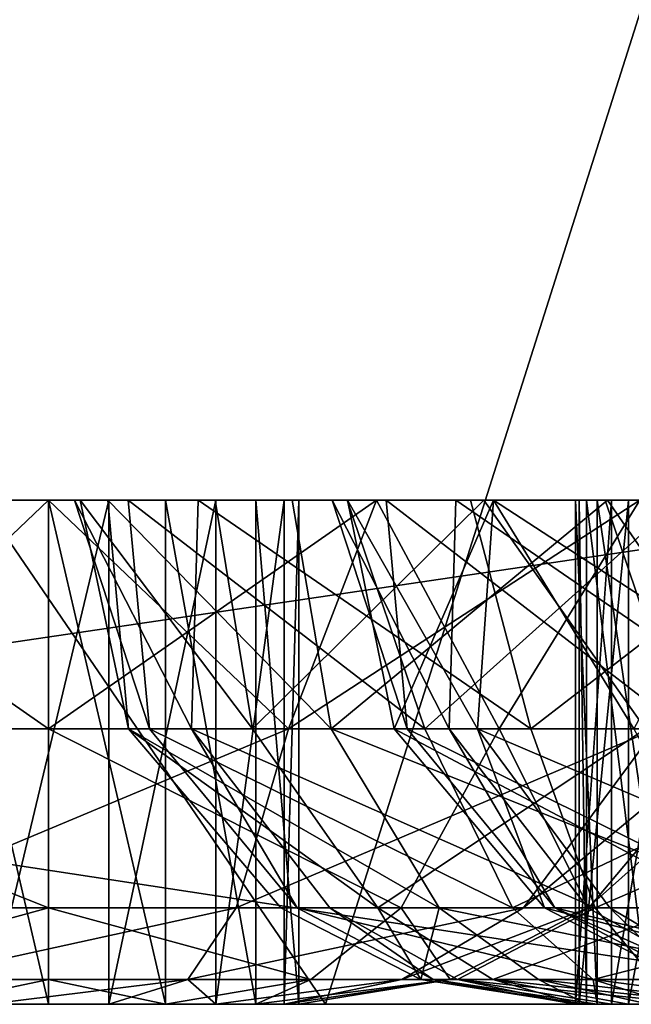
# Model space of a CAD drawing. Extents: x -245 to 19, y -12 to 57.
# Drawn here: x -53 to -52, y 27 to 29 of the extents above; entities that cross this region are included whole.
import ezdxf

# ---------------------------------------------------------------- set-up
doc = ezdxf.new("R2010")
doc.units = 0
doc.header["$MEASUREMENT"] = 0

msp = doc.modelspace()

# ---------------------------------------------------------------- linework, layer by layer
for points in [[(-58.673103, 36.584198, 63.184399), (-59.2826, 27.2418, 64.846199), (-52.291401, 27.2418, 71.141098)], [(-58.673103, 36.584198, 6.286198), (-52.291401, 27.2418, -1.670502), (-59.2826, 27.2418, 4.624397)], [(-58.673103, 36.584198, 63.184399), (-52.291401, 27.2418, 71.141098), (-49.328102, 36.584198, 71.281799)], [(-49.328102, 36.584198, -1.811203), (-52.291401, 27.2418, -1.670502), (-58.673103, 36.584198, 6.286198)], [(-49.328102, 36.584198, 71.281799), (-52.291401, 27.2418, 71.141098), (-44.144203, 27.2418, 75.844803)], [(-49.328102, 36.584198, -1.811203), (-44.144203, 27.2418, -6.374203), (-52.291401, 27.2418, -1.670502)], [(-57.652, 28.2418, 6.092699), (-52.789703, 28.2418, 9.426498), (-62.912003, 28.2418, 13.332397)], [(-52.789703, 28.2418, 9.426498), (-52.544098, 28.2418, 10.112799), (-62.912003, 28.2418, 13.332397)], [(-52.544098, 28.2418, 10.112799), (-58.665298, 28.2418, 19.523298), (-62.912003, 28.2418, 13.332397)], [(-58.449898, 28.2418, 49.8634), (-52.357601, 28.2418, 59.130501), (-62.912003, 28.2418, 56.138199)], [(-62.912003, 28.2418, 56.138199), (-52.723503, 28.2418, 59.7276), (-57.652, 28.2418, 63.377899)], [(-52.357601, 28.2418, 59.130501), (-52.723503, 28.2418, 59.7276), (-62.912003, 28.2418, 56.138199)], [(-59.1008, 28.2418, 22.458698), (-52.0331, 28.2418, 25.236198), (-61.1903, 28.2418, 33.383797)], [(-52.0331, 28.2418, 25.236198), (-53.491901, 28.2418, 33.383797), (-61.1903, 28.2418, 33.383797)], [(-53.491901, 28.2418, 36.0868), (-51.958603, 28.2418, 44.1325), (-61.1903, 28.2418, 36.0868)], [(-61.1903, 28.2418, 36.0868), (-51.958603, 28.2418, 44.1325), (-58.449898, 28.2418, 47.1605)], [(-58.4198, 28.2418, 22.295198), (-52.0331, 28.2418, 25.236198), (-59.1008, 28.2418, 22.458698)], [(-52.004002, 28.2418, 10.602299), (-58.665298, 28.2418, 19.523298), (-52.544098, 28.2418, 10.112799)], [(-52.004002, 28.2418, 10.602299), (-58.0401, 28.2418, 19.897999), (-58.665298, 28.2418, 19.523298)], [(-58.449898, 28.2418, 47.1605), (-52.248199, 28.2418, 44.733997), (-57.928001, 28.2418, 47.576698)], [(-51.958603, 28.2418, 44.1325), (-52.248199, 28.2418, 44.733997), (-58.449898, 28.2418, 47.1605)], [(-57.928001, 28.2418, 49.447098), (-51.732399, 28.2418, 58.755699), (-58.449898, 28.2418, 49.8634)], [(-58.449898, 28.2418, 49.8634), (-51.732399, 28.2418, 58.755699), (-52.357601, 28.2418, 59.130501)], [(-57.887199, 28.2418, 21.840397), (-52.278603, 28.2418, 24.549898), (-58.4198, 28.2418, 22.295198)], [(-52.278603, 28.2418, 24.549898), (-52.0331, 28.2418, 25.236198), (-58.4198, 28.2418, 22.295198)], [(-51.296898, 28.2418, 10.779499), (-58.0401, 28.2418, 19.897999), (-52.004002, 28.2418, 10.602299)], [(-58.0401, 28.2418, 19.897999), (-51.078499, 28.2418, 22.931698), (-57.674202, 28.2418, 20.495197)], [(-51.296898, 28.2418, 10.779499), (-51.078499, 28.2418, 22.931698), (-58.0401, 28.2418, 19.897999)], [(-57.928001, 28.2418, 47.576698), (-52.248199, 28.2418, 45.401497), (-57.638401, 28.2418, 48.178097)], [(-52.248199, 28.2418, 44.733997), (-52.248199, 28.2418, 45.401497), (-57.928001, 28.2418, 47.576698)], [(-57.638401, 28.2418, 48.845699), (-51.436699, 28.2418, 46.419197), (-57.928001, 28.2418, 49.447098)], [(-51.436699, 28.2418, 46.419197), (-46.3596, 28.2418, 53.363701), (-57.928001, 28.2418, 49.447098)], [(-46.3596, 28.2418, 53.363701), (-51.732399, 28.2418, 58.755699), (-57.928001, 28.2418, 49.447098)], [(-57.619202, 28.2418, 21.193298), (-52.1717, 28.2418, 23.828798), (-57.887199, 28.2418, 21.840397)], [(-52.1717, 28.2418, 23.828798), (-52.278603, 28.2418, 24.549898), (-57.887199, 28.2418, 21.840397)], [(-51.001701, 28.2418, 69.365898), (-57.775803, 27.2418, 63.489498), (-57.652, 28.2418, 63.377899)], [(-51.099701, 27.2418, 69.500702), (-57.775803, 27.2418, 63.489498), (-51.001701, 28.2418, 69.365898)], [(-57.775803, 27.2418, 5.981098), (-51.099701, 27.2418, -0.030102), (-57.652, 28.2418, 6.092699)], [(-57.674202, 28.2418, 20.495197), (-51.7374, 28.2418, 23.243298), (-57.619202, 28.2418, 21.193298)], [(-57.674202, 28.2418, 20.495197), (-51.078499, 28.2418, 22.931698), (-51.7374, 28.2418, 23.243298)], [(-57.652, 28.2418, 6.092699), (-51.099701, 27.2418, -0.030102), (-51.001701, 28.2418, 0.104698)], [(-52.248501, 28.2418, 8.119898), (-52.6828, 28.2418, 8.705399), (-57.652, 28.2418, 6.092699)], [(-57.652, 28.2418, 6.092699), (-51.5896, 28.2418, 7.808298), (-52.248501, 28.2418, 8.119898)], [(-51.001701, 28.2418, 0.104698), (-51.5896, 28.2418, 7.808298), (-57.652, 28.2418, 6.092699)], [(-52.6828, 28.2418, 8.705399), (-52.789703, 28.2418, 9.426498), (-57.652, 28.2418, 6.092699)], [(-52.723503, 28.2418, 59.7276), (-52.778503, 28.2418, 60.425797), (-57.652, 28.2418, 63.377899)], [(-52.778503, 28.2418, 60.425797), (-52.510498, 28.2418, 61.0728), (-57.652, 28.2418, 63.377899)], [(-52.510498, 28.2418, 61.0728), (-51.977901, 28.2418, 61.527699), (-57.652, 28.2418, 63.377899)], [(-51.977901, 28.2418, 61.527699), (-51.001701, 28.2418, 69.365898), (-57.652, 28.2418, 63.377899)], [(-52.248199, 28.2418, 45.401497), (-51.958603, 28.2418, 46.002998), (-57.638401, 28.2418, 48.178097)], [(-57.638401, 28.2418, 48.178097), (-51.958603, 28.2418, 46.002998), (-57.638401, 28.2418, 48.845699)], [(-51.958603, 28.2418, 46.002998), (-51.436699, 28.2418, 46.419197), (-57.638401, 28.2418, 48.845699)], [(-51.7374, 28.2418, 23.243298), (-52.1717, 28.2418, 23.828798), (-57.619202, 28.2418, 21.193298)], [(-53.735199, 27.7878, 33.669697), (-53.491901, 28.2418, 33.383797), (-52.841103, 27.7878, 33.344299)], [(-51.492901, 28.2418, 25.725698), (-53.491901, 28.2418, 33.383797), (-52.0331, 28.2418, 25.236198)], [(-51.492901, 28.2418, 25.725698), (-52.841103, 28.2418, 33.235298), (-53.491901, 28.2418, 33.383797)], [(-53.491901, 28.2418, 36.0868), (-51.436699, 28.2418, 43.716297), (-51.958603, 28.2418, 44.1325)], [(-52.841103, 28.2418, 36.235298), (-51.436699, 28.2418, 43.716297), (-53.491901, 28.2418, 36.0868)], [(-52.841103, 27.7878, 33.344299), (-53.491901, 28.2418, 33.383797), (-52.841103, 28.2418, 33.235298)], [(-53.316902, 27.7878, 36.042397), (-52.841103, 28.2418, 36.235298), (-53.491901, 28.2418, 36.0868)], [(-53.337502, 28.2418, 34.674999), (-52.4296, 28.2418, 34.451298), (-53.308601, 28.2418, 34.912598)], [(-53.252602, 28.2418, 34.451298), (-52.4296, 28.2418, 34.451298), (-53.337502, 28.2418, 34.674999)], [(-53.316902, 27.7878, 36.042397), (-52.365303, 27.7878, 36.042397), (-52.841103, 28.2418, 36.235298)], [(-52.4296, 28.2418, 34.451298), (-52.3736, 28.2418, 34.912598), (-53.308601, 28.2418, 34.912598)], [(-53.308601, 28.2418, 34.912598), (-52.509499, 28.2418, 35.109596), (-53.172699, 28.2418, 35.109596)], [(-52.3736, 28.2418, 34.912598), (-52.509499, 28.2418, 35.109596), (-53.308601, 28.2418, 34.912598)], [(-53.073502, 28.2418, 34.292599), (-52.841103, 28.2418, 34.235298), (-53.252602, 28.2418, 34.451298)], [(-52.841103, 28.2418, 34.235298), (-52.4296, 28.2418, 34.451298), (-53.252602, 28.2418, 34.451298)], [(-53.172699, 28.2418, 35.109596), (-52.721401, 28.2418, 35.220798), (-52.9608, 28.2418, 35.220798)], [(-53.172699, 28.2418, 35.109596), (-52.509499, 28.2418, 35.109596), (-52.721401, 28.2418, 35.220798)], [(-52.841103, 27.2418, 34.235298), (-53.073502, 28.2418, 34.292599), (-53.073502, 27.2418, 34.292599)], [(-52.841103, 28.2418, 34.235298), (-53.073502, 28.2418, 34.292599), (-52.841103, 27.2418, 34.235298)], [(-52.9608, 27.2418, 35.220798), (-52.721401, 28.2418, 35.220798), (-52.721401, 27.2418, 35.220798)], [(-52.9608, 28.2418, 35.220798), (-52.721401, 28.2418, 35.220798), (-52.9608, 27.2418, 35.220798)], [(-50.785801, 28.2418, 25.902798), (-52.841103, 28.2418, 33.235298), (-51.492901, 28.2418, 25.725698)], [(-50.785801, 28.2418, 25.902798), (-52.1903, 28.2418, 33.383797), (-52.841103, 28.2418, 33.235298)], [(-52.1903, 28.2418, 36.0868), (-50.785801, 28.2418, 43.567799), (-52.841103, 28.2418, 36.235298)], [(-52.841103, 28.2418, 36.235298), (-50.785801, 28.2418, 43.567799), (-51.436699, 28.2418, 43.716297)], [(-52.6087, 27.2418, 34.292599), (-52.841103, 28.2418, 34.235298), (-52.841103, 27.2418, 34.235298)], [(-52.6087, 28.2418, 34.292599), (-52.841103, 28.2418, 34.235298), (-52.6087, 27.2418, 34.292599)], [(-52.6087, 28.2418, 34.292599), (-52.4296, 28.2418, 34.451298), (-52.841103, 28.2418, 34.235298)], [(-52.1903, 28.2418, 33.383797), (-52.841103, 27.7878, 33.344299), (-52.841103, 28.2418, 33.235298)], [(-51.946999, 27.7878, 33.669697), (-52.841103, 27.7878, 33.344299), (-52.1903, 28.2418, 33.383797)], [(-52.365303, 27.7878, 36.042397), (-52.1903, 28.2418, 36.0868), (-52.841103, 28.2418, 36.235298)], [(-52.557602, 27.7878, 9.867298), (-52.544098, 28.2418, 10.112799), (-52.789703, 28.2418, 9.426498)], [(-52.640602, 27.7878, 8.919397), (-52.789703, 28.2418, 9.426498), (-52.6828, 28.2418, 8.705399)], [(-52.640602, 27.7878, 8.919397), (-52.557602, 27.7878, 9.867298), (-52.789703, 28.2418, 9.426498)], [(-52.436401, 27.7878, 60.988998), (-52.510498, 28.2418, 61.0728), (-52.778503, 28.2418, 60.425797)], [(-52.682701, 27.7878, 60.069901), (-52.778503, 28.2418, 60.425797), (-52.723503, 28.2418, 59.7276)], [(-52.682701, 27.7878, 60.069901), (-52.436401, 27.7878, 60.988998), (-52.778503, 28.2418, 60.425797)], [(-52.280502, 27.7878, 59.207596), (-52.723503, 28.2418, 59.7276), (-52.357601, 28.2418, 59.130501)], [(-52.682701, 27.7878, 60.069901), (-52.723503, 28.2418, 59.7276), (-52.280502, 27.7878, 59.207596)], [(-52.721401, 27.2418, 35.220798), (-52.509499, 28.2418, 35.109596), (-52.509499, 27.2418, 35.109596)], [(-52.721401, 28.2418, 35.220798), (-52.509499, 28.2418, 35.109596), (-52.721401, 27.2418, 35.220798)], [(-52.094803, 27.7878, 8.139997), (-52.6828, 28.2418, 8.705399), (-52.248501, 28.2418, 8.119898)], [(-52.094803, 27.7878, 8.139997), (-52.640602, 27.7878, 8.919397), (-52.6828, 28.2418, 8.705399)], [(-52.4296, 27.2418, 34.451298), (-52.6087, 28.2418, 34.292599), (-52.6087, 27.2418, 34.292599)], [(-52.4296, 28.2418, 34.451298), (-52.6087, 28.2418, 34.292599), (-52.4296, 27.2418, 34.451298)], [(-52.557602, 27.7878, 9.867298), (-51.8848, 27.7878, 10.540098), (-52.544098, 28.2418, 10.112799)], [(-51.8848, 27.7878, 10.540098), (-52.004002, 28.2418, 10.602299), (-52.544098, 28.2418, 10.112799)], [(-52.436401, 27.7878, 60.988998), (-51.977901, 28.2418, 61.527699), (-52.510498, 28.2418, 61.0728)], [(-52.509499, 27.2418, 35.109596), (-52.3736, 28.2418, 34.912598), (-52.3736, 27.2418, 34.912598)], [(-52.509499, 28.2418, 35.109596), (-52.3736, 28.2418, 34.912598), (-52.509499, 27.2418, 35.109596)], [(-52.436401, 27.7878, 60.988998), (-51.657001, 27.7878, 61.534798), (-51.977901, 28.2418, 61.527699)], [(-52.3447, 27.2418, 34.674999), (-52.4296, 28.2418, 34.451298), (-52.4296, 27.2418, 34.451298)], [(-52.3447, 28.2418, 34.674999), (-52.4296, 28.2418, 34.451298), (-52.3447, 27.2418, 34.674999)], [(-52.3447, 28.2418, 34.674999), (-52.3736, 28.2418, 34.912598), (-52.4296, 28.2418, 34.451298)], [(-52.3736, 27.2418, 34.912598), (-52.3447, 28.2418, 34.674999), (-52.3447, 27.2418, 34.674999)], [(-52.3736, 28.2418, 34.912598), (-52.3447, 28.2418, 34.674999), (-52.3736, 27.2418, 34.912598)], [(-52.365303, 27.7878, 36.042397), (-51.6684, 28.2418, 35.670498), (-52.1903, 28.2418, 36.0868)], [(-52.365303, 27.7878, 36.042397), (-51.636501, 27.7878, 35.430798), (-51.6684, 28.2418, 35.670498)], [(-51.732399, 28.2418, 58.755699), (-52.280502, 27.7878, 59.207596), (-52.357601, 28.2418, 59.130501)], [(-51.418201, 27.7878, 58.805397), (-52.280502, 27.7878, 59.207596), (-51.732399, 28.2418, 58.755699)], [(-52.046501, 27.7878, 24.990698), (-52.0331, 28.2418, 25.236198), (-52.278603, 28.2418, 24.549898)], [(-52.129501, 27.7878, 24.042797), (-52.278603, 28.2418, 24.549898), (-52.1717, 28.2418, 23.828798)], [(-52.129501, 27.7878, 24.042797), (-52.046501, 27.7878, 24.990698), (-52.278603, 28.2418, 24.549898)], [(-52.094803, 27.7878, 8.139997), (-52.248501, 28.2418, 8.119898), (-51.5896, 28.2418, 7.808298)], [(-51.990501, 27.7878, 45.763298), (-51.958603, 28.2418, 46.002998), (-52.248199, 28.2418, 45.401497)], [(-52.155701, 27.7878, 44.826199), (-52.248199, 28.2418, 45.401497), (-52.248199, 28.2418, 44.733997)], [(-52.155701, 27.7878, 44.826199), (-52.248199, 28.2418, 44.733997), (-51.958603, 28.2418, 44.1325)], [(-52.155701, 27.7878, 44.826199), (-51.990501, 27.7878, 45.763298), (-52.248199, 28.2418, 45.401497)], [(-50.1049, 28.2418, 25.739399), (-52.1903, 28.2418, 33.383797), (-50.785801, 28.2418, 25.902798)], [(-50.1049, 28.2418, 25.739399), (-51.6684, 28.2418, 33.800098), (-52.1903, 28.2418, 33.383797)], [(-51.6684, 28.2418, 35.670498), (-50.135002, 28.2418, 43.716297), (-52.1903, 28.2418, 36.0868)], [(-52.1903, 28.2418, 36.0868), (-50.135002, 28.2418, 43.716297), (-50.785801, 28.2418, 43.567799)], [(-51.946999, 27.7878, 33.669697), (-52.1903, 28.2418, 33.383797), (-51.6684, 28.2418, 33.800098)], [(-51.583702, 27.7878, 23.263397), (-52.1717, 28.2418, 23.828798), (-51.7374, 28.2418, 23.243298)], [(-51.583702, 27.7878, 23.263397), (-52.129501, 27.7878, 24.042797), (-52.1717, 28.2418, 23.828798)], [(-51.68, 27.7878, 44.002197), (-52.155701, 27.7878, 44.826199), (-51.958603, 28.2418, 44.1325)], [(-51.175701, 27.7878, 7.893698), (-52.094803, 27.7878, 8.139997), (-51.5896, 28.2418, 7.808298)], [(-52.046501, 27.7878, 24.990698), (-51.373703, 27.7878, 25.663498), (-52.0331, 28.2418, 25.236198)], [(-51.373703, 27.7878, 25.663498), (-51.492901, 28.2418, 25.725698), (-52.0331, 28.2418, 25.236198)], [(-51.8848, 27.7878, 10.540098), (-51.296898, 28.2418, 10.779499), (-52.004002, 28.2418, 10.602299)], [(-51.990501, 27.7878, 45.763298), (-51.2616, 27.7878, 46.374897), (-51.958603, 28.2418, 46.002998)], [(-51.296898, 28.2418, 61.691097), (-51.001701, 28.2418, 69.365898), (-51.977901, 28.2418, 61.527699)], [(-51.657001, 27.7878, 61.534798), (-51.296898, 28.2418, 61.691097), (-51.977901, 28.2418, 61.527699)], [(-51.2616, 27.7878, 46.374897), (-51.436699, 28.2418, 46.419197), (-51.958603, 28.2418, 46.002998)], [(-51.68, 27.7878, 44.002197), (-51.958603, 28.2418, 44.1325), (-51.436699, 28.2418, 43.716297)], [(-51.471199, 27.7878, 34.493797), (-51.946999, 27.7878, 33.669697), (-51.6684, 28.2418, 33.800098)], [(-51.8848, 27.7878, 10.540098), (-50.936901, 27.7878, 10.623098), (-51.296898, 28.2418, 10.779499)], [(-51.752899, 27.2418, 9.074198), (-51.796001, 28.2418, 9.309599), (-51.796001, 27.2418, 9.309599)], [(-51.752899, 28.2418, 9.074198), (-51.796001, 28.2418, 9.309599), (-51.752899, 27.2418, 9.074198)], [(-51.796001, 27.2418, 9.309599), (-51.7248, 28.2418, 9.538097), (-51.7248, 27.2418, 9.538097)], [(-51.796001, 28.2418, 9.309599), (-51.7248, 28.2418, 9.538097), (-51.796001, 27.2418, 9.309599)], [(-51.605301, 28.2418, 8.885899), (-51.796001, 28.2418, 9.309599), (-51.752899, 28.2418, 9.074198)], [(-51.796001, 28.2418, 9.309599), (-51.327103, 28.2418, 9.778498), (-51.7248, 28.2418, 9.538097)], [(-51.605301, 28.2418, 8.885899), (-51.327103, 28.2418, 9.778498), (-51.796001, 28.2418, 9.309599)], [(-51.7743, 27.2418, 60.042397), (-51.788803, 28.2418, 60.281296), (-51.788803, 27.2418, 60.281296)], [(-51.7743, 28.2418, 60.042397), (-51.788803, 28.2418, 60.281296), (-51.7743, 27.2418, 60.042397)], [(-51.788803, 27.2418, 60.281296), (-51.690498, 28.2418, 60.499496), (-51.690498, 27.2418, 60.499496)], [(-51.788803, 28.2418, 60.281296), (-51.690498, 28.2418, 60.499496), (-51.788803, 27.2418, 60.281296)], [(-51.7743, 28.2418, 60.042397), (-51.690498, 28.2418, 60.499496), (-51.788803, 28.2418, 60.281296)], [(-51.650501, 27.2418, 59.837601), (-51.7743, 28.2418, 60.042397), (-51.7743, 27.2418, 60.042397)], [(-51.650501, 28.2418, 59.837601), (-51.7743, 28.2418, 60.042397), (-51.650501, 27.2418, 59.837601)], [(-51.445702, 28.2418, 59.713799), (-51.7743, 28.2418, 60.042397), (-51.650501, 28.2418, 59.837601)], [(-51.445702, 28.2418, 59.713799), (-51.690498, 28.2418, 60.499496), (-51.7743, 28.2418, 60.042397)], [(-51.605301, 27.2418, 8.885899), (-51.752899, 28.2418, 9.074198), (-51.752899, 27.2418, 9.074198)], [(-51.605301, 28.2418, 8.885899), (-51.752899, 28.2418, 9.074198), (-51.605301, 27.2418, 8.885899)], [(-51.583702, 27.7878, 23.263397), (-51.7374, 28.2418, 23.243298), (-51.078499, 28.2418, 22.931698)], [(-46.3596, 28.2418, 53.363701), (-46.414501, 28.2418, 54.061798), (-51.732399, 28.2418, 58.755699)], [(-46.414501, 28.2418, 54.061798), (-51.004303, 28.2418, 58.719997), (-51.732399, 28.2418, 58.755699)], [(-51.418201, 27.7878, 58.805397), (-51.732399, 28.2418, 58.755699), (-51.004303, 28.2418, 58.719997)], [(-51.7248, 27.2418, 9.538097), (-51.555603, 28.2418, 9.707298), (-51.555603, 27.2418, 9.707298)], [(-51.7248, 28.2418, 9.538097), (-51.555603, 28.2418, 9.707298), (-51.7248, 27.2418, 9.538097)], [(-51.7248, 28.2418, 9.538097), (-51.327103, 28.2418, 9.778498), (-51.555603, 28.2418, 9.707298)], [(-51.690498, 27.2418, 60.499496), (-51.502201, 28.2418, 60.647099), (-51.502201, 27.2418, 60.647099)], [(-51.690498, 28.2418, 60.499496), (-51.502201, 28.2418, 60.647099), (-51.690498, 27.2418, 60.499496)], [(-51.445702, 28.2418, 59.713799), (-51.502201, 28.2418, 60.647099), (-51.690498, 28.2418, 60.499496)], [(-53.735199, 27.7878, 33.669697), (-52.841103, 27.7878, 33.344299), (-52.841103, 27.4328, 33.647499)], [(-53.540298, 27.4328, 33.901997), (-53.735199, 27.7878, 33.669697), (-52.841103, 27.4328, 33.647499)], [(-53.2131, 27.4328, 35.7575), (-52.365303, 27.7878, 36.042397), (-53.316902, 27.7878, 36.042397)], [(-53.2131, 27.4328, 35.7575), (-52.469101, 27.4328, 35.7575), (-52.365303, 27.7878, 36.042397)], [(-52.141899, 27.4328, 33.901997), (-52.841103, 27.4328, 33.647499), (-52.841103, 27.7878, 33.344299)], [(-52.141899, 27.4328, 33.901997), (-52.841103, 27.7878, 33.344299), (-51.946999, 27.7878, 33.669697)], [(-52.682701, 27.7878, 60.069901), (-52.280502, 27.7878, 59.207596), (-52.066101, 27.4328, 59.421997)], [(-52.682701, 27.7878, 60.069901), (-52.188004, 27.4328, 60.815098), (-52.436401, 27.7878, 60.988998)], [(-52.3806, 27.4328, 60.096298), (-52.682701, 27.7878, 60.069901), (-52.066101, 27.4328, 59.421997)], [(-52.3806, 27.4328, 60.096298), (-52.188004, 27.4328, 60.815098), (-52.682701, 27.7878, 60.069901)], [(-52.347702, 27.4328, 8.997898), (-52.557602, 27.7878, 9.867298), (-52.640602, 27.7878, 8.919397)], [(-51.920898, 27.4328, 8.388397), (-52.640602, 27.7878, 8.919397), (-52.094803, 27.7878, 8.139997)], [(-51.920898, 27.4328, 8.388397), (-52.347702, 27.4328, 8.997898), (-52.640602, 27.7878, 8.919397)], [(-52.557602, 27.7878, 9.867298), (-51.756699, 27.4328, 10.265299), (-51.8848, 27.7878, 10.540098)], [(-52.282799, 27.4328, 9.739199), (-51.756699, 27.4328, 10.265299), (-52.557602, 27.7878, 9.867298)], [(-52.347702, 27.4328, 8.997898), (-52.282799, 27.4328, 9.739199), (-52.557602, 27.7878, 9.867298)], [(-52.469101, 27.4328, 35.7575), (-51.636501, 27.7878, 35.430798), (-52.365303, 27.7878, 36.042397)], [(-52.469101, 27.4328, 35.7575), (-51.899101, 27.4328, 35.279198), (-51.636501, 27.7878, 35.430798)], [(-52.188004, 27.4328, 60.815098), (-51.657001, 27.7878, 61.534798), (-52.436401, 27.7878, 60.988998)], [(-51.3918, 27.4328, 59.107498), (-52.066101, 27.4328, 59.421997), (-52.280502, 27.7878, 59.207596)], [(-51.3918, 27.4328, 59.107498), (-52.280502, 27.7878, 59.207596), (-51.418201, 27.7878, 58.805397)], [(-52.188004, 27.4328, 60.815098), (-51.578499, 27.4328, 61.241898), (-51.657001, 27.7878, 61.534798)], [(-51.857101, 27.4328, 44.878899), (-51.990501, 27.7878, 45.763298), (-52.155701, 27.7878, 44.826199)], [(-51.4851, 27.4328, 44.234497), (-52.155701, 27.7878, 44.826199), (-51.68, 27.7878, 44.002197)], [(-51.4851, 27.4328, 44.234497), (-51.857101, 27.4328, 44.878899), (-52.155701, 27.7878, 44.826199)], [(-51.769798, 27.4328, 34.546398), (-52.141899, 27.4328, 33.901997), (-51.946999, 27.7878, 33.669697)], [(-51.836601, 27.4328, 24.121298), (-52.046501, 27.7878, 24.990698), (-52.129501, 27.7878, 24.042797)], [(-51.409801, 27.4328, 23.511799), (-52.129501, 27.7878, 24.042797), (-51.583702, 27.7878, 23.263397)], [(-51.409801, 27.4328, 23.511799), (-51.836601, 27.4328, 24.121298), (-52.129501, 27.7878, 24.042797)], [(-51.175701, 27.7878, 7.893698), (-51.920898, 27.4328, 8.388397), (-52.094803, 27.7878, 8.139997)], [(-51.771698, 27.4328, 24.862598), (-51.373703, 27.7878, 25.663498), (-52.046501, 27.7878, 24.990698)], [(-51.836601, 27.4328, 24.121298), (-51.771698, 27.4328, 24.862598), (-52.046501, 27.7878, 24.990698)], [(-51.990501, 27.7878, 45.763298), (-51.157898, 27.4328, 46.089897), (-51.2616, 27.7878, 46.374897)], [(-51.727901, 27.4328, 45.611599), (-51.157898, 27.4328, 46.089897), (-51.990501, 27.7878, 45.763298)], [(-51.857101, 27.4328, 44.878899), (-51.727901, 27.4328, 45.611599), (-51.990501, 27.7878, 45.763298)], [(-51.769798, 27.4328, 34.546398), (-51.946999, 27.7878, 33.669697), (-51.471199, 27.7878, 34.493797)], [(-51.202103, 27.4328, 8.195799), (-51.920898, 27.4328, 8.388397), (-51.175701, 27.7878, 7.893698)], [(-51.899101, 27.4328, 35.279198), (-51.471199, 27.7878, 34.493797), (-51.636501, 27.7878, 35.430798)], [(-51.899101, 27.4328, 35.279198), (-51.769798, 27.4328, 34.546398), (-51.471199, 27.7878, 34.493797)], [(-51.756699, 27.4328, 10.265299), (-50.936901, 27.7878, 10.623098), (-51.8848, 27.7878, 10.540098)], [(-51.771698, 27.4328, 24.862598), (-51.245598, 27.4328, 25.388699), (-51.373703, 27.7878, 25.663498)], [(-51.756699, 27.4328, 10.265299), (-51.0154, 27.4328, 10.330198), (-50.936901, 27.7878, 10.623098)], [(-53.361099, 27.290701, 34.115597), (-53.540298, 27.4328, 33.901997), (-52.841103, 27.4328, 33.647499)], [(-53.361099, 27.290701, 34.115597), (-52.841103, 27.4328, 33.647499), (-52.841103, 27.290701, 33.9263)], [(-53.117798, 27.290701, 35.495499), (-52.469101, 27.4328, 35.7575), (-53.2131, 27.4328, 35.7575)], [(-53.117798, 27.290701, 35.495499), (-52.5644, 27.290701, 35.495499), (-52.469101, 27.4328, 35.7575)], [(-52.321098, 27.290701, 34.115597), (-52.841103, 27.290701, 33.9263), (-52.841103, 27.4328, 33.647499)], [(-52.321098, 27.290701, 34.115597), (-52.841103, 27.4328, 33.647499), (-52.141899, 27.4328, 33.901997)], [(-52.5644, 27.290701, 35.495499), (-51.899101, 27.4328, 35.279198), (-52.469101, 27.4328, 35.7575)], [(-52.5644, 27.290701, 35.495499), (-52.140503, 27.290701, 35.139797), (-51.899101, 27.4328, 35.279198)], [(-52.102901, 27.290701, 60.120598), (-52.188004, 27.4328, 60.815098), (-52.3806, 27.4328, 60.096298)], [(-52.102901, 27.290701, 60.120598), (-52.3806, 27.4328, 60.096298), (-52.066101, 27.4328, 59.421997)], [(-52.0784, 27.290701, 9.070099), (-52.282799, 27.4328, 9.739199), (-52.347702, 27.4328, 8.997898)], [(-51.761002, 27.290701, 8.616697), (-52.0784, 27.290701, 9.070099), (-52.347702, 27.4328, 8.997898)], [(-51.761002, 27.290701, 8.616697), (-52.347702, 27.4328, 8.997898), (-51.920898, 27.4328, 8.388397)], [(-52.044403, 27.290701, 34.594799), (-52.321098, 27.290701, 34.115597), (-52.141899, 27.4328, 33.901997)], [(-52.030201, 27.290701, 9.621399), (-51.756699, 27.4328, 10.265299), (-52.282799, 27.4328, 9.739199)], [(-52.0784, 27.290701, 9.070099), (-52.030201, 27.290701, 9.621399), (-52.282799, 27.4328, 9.739199)], [(-51.959702, 27.290701, 60.655197), (-51.578499, 27.4328, 61.241898), (-52.188004, 27.4328, 60.815098)], [(-52.102901, 27.290701, 60.120598), (-51.959702, 27.290701, 60.655197), (-52.188004, 27.4328, 60.815098)], [(-52.044403, 27.290701, 34.594799), (-52.141899, 27.4328, 33.901997), (-51.769798, 27.4328, 34.546398)], [(-52.140503, 27.290701, 35.139797), (-52.044403, 27.290701, 34.594799), (-51.769798, 27.4328, 34.546398)], [(-52.140503, 27.290701, 35.139797), (-51.769798, 27.4328, 34.546398), (-51.899101, 27.4328, 35.279198)], [(-52.102901, 27.290701, 60.120598), (-52.066101, 27.4328, 59.421997), (-51.869003, 27.290701, 59.619099)], [(-51.3675, 27.290701, 59.385201), (-51.869003, 27.290701, 59.619099), (-52.066101, 27.4328, 59.421997)], [(-51.3675, 27.290701, 59.385201), (-52.066101, 27.4328, 59.421997), (-51.3918, 27.4328, 59.107498)], [(-52.030201, 27.290701, 9.621399), (-51.638802, 27.290701, 10.012697), (-51.756699, 27.4328, 10.265299)], [(-51.959702, 27.290701, 60.655197), (-51.506302, 27.290701, 60.972599), (-51.578499, 27.4328, 61.241898)], [(-51.202103, 27.4328, 8.195799), (-51.761002, 27.290701, 8.616697), (-51.920898, 27.4328, 8.388397)], [(-51.582603, 27.290701, 44.927299), (-51.727901, 27.4328, 45.611599), (-51.857101, 27.4328, 44.878899)], [(-51.305901, 27.290701, 44.447998), (-51.582603, 27.290701, 44.927299), (-51.857101, 27.4328, 44.878899)], [(-51.305901, 27.290701, 44.447998), (-51.857101, 27.4328, 44.878899), (-51.4851, 27.4328, 44.234497)], [(-51.836601, 27.4328, 24.121298), (-51.5191, 27.290701, 24.744797), (-51.771698, 27.4328, 24.862598)], [(-51.567299, 27.290701, 24.193499), (-51.5191, 27.290701, 24.744797), (-51.836601, 27.4328, 24.121298)], [(-51.249901, 27.290701, 23.740097), (-51.567299, 27.290701, 24.193499), (-51.836601, 27.4328, 24.121298)], [(-51.249901, 27.290701, 23.740097), (-51.836601, 27.4328, 24.121298), (-51.409801, 27.4328, 23.511799)], [(-51.5191, 27.290701, 24.744797), (-51.245598, 27.4328, 25.388699), (-51.771698, 27.4328, 24.862598)], [(-51.226402, 27.290701, 8.473497), (-51.761002, 27.290701, 8.616697), (-51.202103, 27.4328, 8.195799)], [(-51.638802, 27.290701, 10.012697), (-51.0154, 27.4328, 10.330198), (-51.756699, 27.4328, 10.265299)], [(-51.4865, 27.290701, 45.472298), (-51.157898, 27.4328, 46.089897), (-51.727901, 27.4328, 45.611599)], [(-51.582603, 27.290701, 44.927299), (-51.4865, 27.290701, 45.472298), (-51.727901, 27.4328, 45.611599)], [(-53.361099, 27.290701, 34.115597), (-52.841103, 27.290701, 33.9263), (-53.073502, 27.2418, 34.292599)], [(-53.117798, 27.290701, 35.495499), (-52.9608, 27.2418, 35.220798), (-52.5644, 27.290701, 35.495499)], [(-52.841103, 27.2418, 34.235298), (-53.073502, 27.2418, 34.292599), (-52.841103, 27.290701, 33.9263)], [(-52.5644, 27.290701, 35.495499), (-52.9608, 27.2418, 35.220798), (-52.721401, 27.2418, 35.220798)], [(-52.6087, 27.2418, 34.292599), (-52.841103, 27.2418, 34.235298), (-52.841103, 27.290701, 33.9263)], [(-52.321098, 27.290701, 34.115597), (-52.6087, 27.2418, 34.292599), (-52.841103, 27.290701, 33.9263)], [(-52.5644, 27.290701, 35.495499), (-52.721401, 27.2418, 35.220798), (-52.509499, 27.2418, 35.109596)], [(-52.321098, 27.290701, 34.115597), (-52.4296, 27.2418, 34.451298), (-52.6087, 27.2418, 34.292599)], [(-52.5644, 27.290701, 35.495499), (-52.509499, 27.2418, 35.109596), (-52.140503, 27.290701, 35.139797)], [(-52.140503, 27.290701, 35.139797), (-52.509499, 27.2418, 35.109596), (-52.3736, 27.2418, 34.912598)], [(-52.044403, 27.290701, 34.594799), (-52.3447, 27.2418, 34.674999), (-52.4296, 27.2418, 34.451298)], [(-52.044403, 27.290701, 34.594799), (-52.4296, 27.2418, 34.451298), (-52.321098, 27.290701, 34.115597)], [(-52.044403, 27.290701, 34.594799), (-52.3736, 27.2418, 34.912598), (-52.3447, 27.2418, 34.674999)], [(-52.140503, 27.290701, 35.139797), (-52.3736, 27.2418, 34.912598), (-52.044403, 27.290701, 34.594799)], [(-52.102901, 27.290701, 60.120598), (-51.869003, 27.290701, 59.619099), (-51.7743, 27.2418, 60.042397)], [(-52.102901, 27.290701, 60.120598), (-51.7743, 27.2418, 60.042397), (-51.788803, 27.2418, 60.281296)], [(-52.102901, 27.290701, 60.120598), (-51.788803, 27.2418, 60.281296), (-51.959702, 27.290701, 60.655197)], [(-52.0784, 27.290701, 9.070099), (-51.796001, 27.2418, 9.309599), (-52.030201, 27.290701, 9.621399)], [(-52.0784, 27.290701, 9.070099), (-51.752899, 27.2418, 9.074198), (-51.796001, 27.2418, 9.309599)], [(-51.761002, 27.290701, 8.616697), (-51.752899, 27.2418, 9.074198), (-52.0784, 27.290701, 9.070099)], [(-52.030201, 27.290701, 9.621399), (-51.7248, 27.2418, 9.538097), (-51.555603, 27.2418, 9.707298)], [(-52.030201, 27.290701, 9.621399), (-51.796001, 27.2418, 9.309599), (-51.7248, 27.2418, 9.538097)], [(-52.030201, 27.290701, 9.621399), (-51.555603, 27.2418, 9.707298), (-51.638802, 27.290701, 10.012697)], [(-51.959702, 27.290701, 60.655197), (-51.690498, 27.2418, 60.499496), (-51.502201, 27.2418, 60.647099)], [(-51.959702, 27.290701, 60.655197), (-51.788803, 27.2418, 60.281296), (-51.690498, 27.2418, 60.499496)], [(-51.959702, 27.290701, 60.655197), (-51.502201, 27.2418, 60.647099), (-51.506302, 27.290701, 60.972599)], [(-51.445702, 27.2418, 59.713799), (-51.650501, 27.2418, 59.837601), (-51.869003, 27.290701, 59.619099)], [(-51.650501, 27.2418, 59.837601), (-51.7743, 27.2418, 60.042397), (-51.869003, 27.290701, 59.619099)], [(-51.3675, 27.290701, 59.385201), (-51.445702, 27.2418, 59.713799), (-51.869003, 27.290701, 59.619099)], [(-51.761002, 27.290701, 8.616697), (-51.605301, 27.2418, 8.885899), (-51.752899, 27.2418, 9.074198)], [(-51.761002, 27.290701, 8.616697), (-51.3871, 27.2418, 8.787598), (-51.605301, 27.2418, 8.885899)], [(-51.226402, 27.290701, 8.473497), (-51.3871, 27.2418, 8.787598), (-51.761002, 27.290701, 8.616697)], [(-52.291401, 27.2418, -1.670502), (-51.099701, 27.2418, -0.030102), (-59.2826, 27.2418, 4.624397)], [(-59.2826, 27.2418, 4.624397), (-51.099701, 27.2418, -0.030102), (-57.775803, 27.2418, 5.981098)], [(-57.775803, 27.2418, 63.489498), (-52.291401, 27.2418, 71.141098), (-59.2826, 27.2418, 64.846199)], [(-51.099701, 27.2418, 69.500702), (-52.291401, 27.2418, 71.141098), (-57.775803, 27.2418, 63.489498)], [(-44.144203, 27.2418, -6.374203), (-43.319603, 27.2418, -4.522003), (-52.291401, 27.2418, -1.670502)], [(-52.291401, 27.2418, -1.670502), (-43.319603, 27.2418, -4.522003), (-51.099701, 27.2418, -0.030102)], [(-51.099701, 27.2418, 69.500702), (-43.319603, 27.2418, 73.992599), (-52.291401, 27.2418, 71.141098)], [(-43.319603, 27.2418, 73.992599), (-44.144203, 27.2418, 75.844803), (-52.291401, 27.2418, 71.141098)]]:
    msp.add_3dface(points)

doc.saveas('drawing.dxf')
